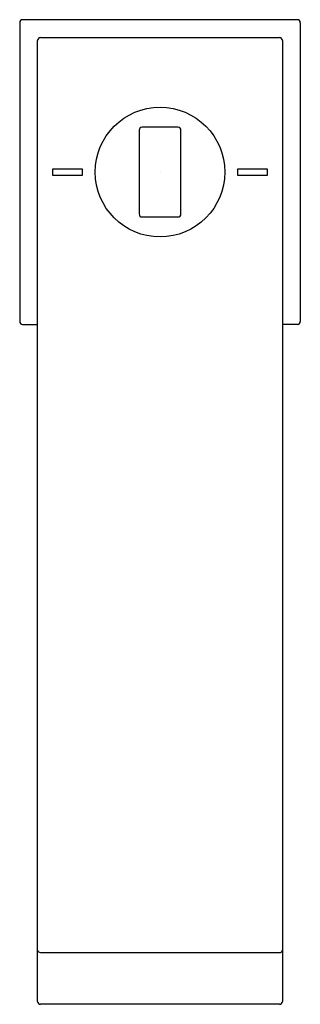
# Model space of a CAD drawing. Extents: x 85.69 to 87.54, y -17.42 to -10.94.
import ezdxf

# ---------------------------------------------------------------- set-up
doc = ezdxf.new("R2010")
doc.units = 0
doc.header["$LTSCALE"] = 0.64311
doc.layers.get('0').update_dxf_attribs({"color": 255, "linetype": 'CONTINUOUS'})
doc.layers.get('DEFPOINTS').update_dxf_attribs({"linetype": 'CONTINUOUS'})
doc.styles.get("Standard").update_dxf_attribs({"font": 'txt', "width": 0.8})

msp = doc.modelspace()

# ---------------------------------------------------------------- linework, layer by layer
for p, q in [((85.6896, -10.958), (85.6896, -12.9265)), ((87.5203, -10.9383), (85.7093, -10.9383)), ((87.54, -10.958), (87.54, -12.9265)), ((85.8077, -17.4065), (85.8077, -11.0761)), ((85.8274, -11.0564), (87.4022, -11.0564)), ((87.4219, -11.0761), (87.4219, -17.4065)), ((86.477, -11.6666), (86.477, -12.2178)), ((86.7329, -11.647), (86.4967, -11.647)), ((86.7526, -12.2178), (86.7526, -11.6666)), ((85.9061, -11.9225), (85.9061, -11.9619)), ((86.103, -11.9225), (85.9061, -11.9225)), ((86.103, -11.9619), (86.103, -11.9225)), ((87.1266, -11.9225), (87.1266, -11.9619)), ((87.3234, -11.9225), (87.1266, -11.9225)), ((87.3234, -11.9619), (87.3234, -11.9225)), ((85.9061, -11.9619), (86.103, -11.9619)), ((87.1266, -11.9619), (87.3234, -11.9619)), ((86.4967, -12.2375), (86.7329, -12.2375)), ((85.7093, -12.9462), (85.8077, -12.9462)), ((87.5203, -12.9462), (87.4219, -12.9462)), ((85.8274, -17.0833), (87.4022, -17.0833)), ((87.4022, -17.4247), (85.8274, -17.4247))]:
    msp.add_line(p, q)
msp.add_circle((86.6148, -11.9422), 0.4272)
for centre, radius, start, end in [((85.7093, -10.958), 0.0197, 90, 179.98571), ((87.5203, -10.958), 0.0197, 360, 90), ((85.8274, -11.0761), 0.0197, 90, 180), ((87.4022, -11.0761), 0.0197, 0.00001, 90), ((86.4967, -11.6666), 0.0197, 90, 180), ((86.7329, -11.6666), 0.0197, 359.99999, 90), ((86.4967, -12.2178), 0.0197, 180, 270), ((86.7329, -12.2178), 0.0197, 270, 359.99422), ((85.7093, -12.9265), 0.0197, 180, 270), ((87.5203, -12.9265), 0.0197, 270.00031, 360), ((85.8226, -17.0669), 0.0149, 181.85965, 235.73524), ((85.8275, -17.0597), 0.0236, 235.73524, 269.72496), ((87.4025, -17.0611), 0.0223, 269.20558, 305.33422), ((87.4064, -17.0665), 0.0156, 305.33422, 355.31534), ((85.8246, -17.4067), 0.0169, 179.46108, 225.20506), ((85.8274, -17.4038), 0.0209, 225.20506, 270), ((87.4022, -17.4038), 0.0209, 269.95284, 310.67691), ((87.4046, -17.4065), 0.0173, 310.67691, 0.00001)]:
    msp.add_arc(centre, radius, start, end)

# ---------------------------------------------------------------- texts
at = {"layer": 'DEFPOINTS'}
for tag, p, s in [('TRADENAME', (86.6149, -11.9403), 'LOURE'), ('MODELNUMBER', (86.6149, -11.9386), 'K-97907IN-4'), ('PRODUCT', (86.6149, -11.9419), 'BATHROOM SINK FAUCET')]:
    msp.add_attdef(tag, p, s, height=0.001, dxfattribs=at)

doc.saveas('drawing.dxf')
